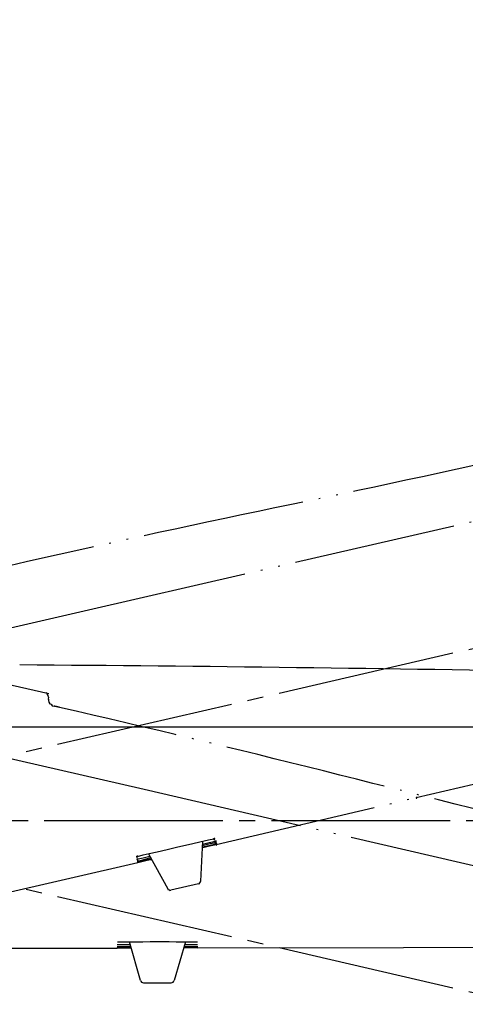
# Model space of a CAD drawing. Units: millimetres. Extents: x 0 to 2520, y 0 to 3564.
# Drawn here: x 1524 to 1551, y 2073 to 2134 of the extents above; entities that cross this region are included whole.
import ezdxf

# ---------------------------------------------------------------- set-up
doc = ezdxf.new("R2010")
doc.units = ezdxf.units.MM
doc.linetypes.add('DASH_CENTER', pattern=[14, 11, -1, 1, -1])
doc.linetypes.add('PHANTOM', pattern=[13, 10, -1, 0, -1, 0, -1])
doc.layers.add('1', color=7, linetype='Continuous')
doc.layers.add('レイヤー_1', color=7, linetype='Continuous')
doc.styles.add('CONVERTER_11', font='MS Mincho.ttf', dxfattribs={"width": 0.89})
doc.styles.add('CONVERTER_12', font='txt.shx', dxfattribs={"width": 0.9})
doc.dimstyles.new('ME10_DIM_12', dxfattribs={"dimtxt": 42, "dimasz": 42, "dimexe": 12, "dimexo": 0, "dimgap": 12, "dimtad": 1, "dimdsep": 46, "dimtxsty": 'CONVERTER_12', "dimsah": 1, "dimcen": 0.09, "dimclrd": 2, "dimclre": 2, "dimclrt": 7, "dimadec": 0, "dimazin": 0, "dimtfac": 1, "dimtdec": 4, "dimtix": 1, "dimtmove": 0, "dimatfit": 3, "dimfxl": 1, "dimtolj": 1, "dimtzin": 0, "dimarcsym": 0})
doc.dimstyles.new('ME10_DIM_13', dxfattribs={"dimtxt": 42, "dimasz": 42, "dimexe": 12, "dimexo": 0, "dimgap": 12, "dimtad": 1, "dimdsep": 46, "dimtxsty": 'CONVERTER_12', "dimsah": 1, "dimcen": 0.09, "dimclrd": 2, "dimclre": 2, "dimclrt": 7, "dimadec": 0, "dimazin": 0, "dimtfac": 1, "dimtdec": 4, "dimtix": 1, "dimtmove": 0, "dimatfit": 3, "dimfxl": 1, "dimtolj": 1, "dimtzin": 0, "dimarcsym": 0})
doc.dimstyles.new('ME10_DIM_14', dxfattribs={"dimtxt": 42, "dimasz": 42, "dimexe": 12, "dimexo": 0, "dimgap": 12, "dimtad": 1, "dimdsep": 46, "dimtxsty": 'CONVERTER_11', "dimsah": 1, "dimcen": 0.09, "dimclrd": 2, "dimclre": 2, "dimclrt": 7, "dimadec": 0, "dimazin": 0, "dimtfac": 1, "dimtdec": 4, "dimtix": 1, "dimtmove": 0, "dimatfit": 3, "dimfxl": 1, "dimtolj": 1, "dimtzin": 0, "dimarcsym": 0})

# ---------------------------------------------------------------- blocks, each defined once
blk = doc.blocks.new('可動角度', base_point=(9177.88, 7325.788))
at = {"layer": 'レイヤー_1', "linetype": 'Continuous'}
for points in [[(1548.375, 2085.713), (1548.384, 2085.672), (1548.426, 2085.681), (1548.416, 2085.722)], [(1535.883, 2083.177), (1535.893, 2083.135), (1535.934, 2083.145), (1535.925, 2083.186)], [(1535.924, 2083.186), (1535.934, 2083.145), (1535.975, 2083.154), (1535.966, 2083.196)], [(1535.924, 2083.186), (1535.934, 2083.145), (1535.975, 2083.154), (1535.966, 2083.196)], [(1535.924, 2083.186), (1535.934, 2083.145), (1535.975, 2083.154), (1535.966, 2083.196)], [(1535.924, 2083.186), (1535.934, 2083.145), (1535.975, 2083.154), (1535.966, 2083.196)], [(1535.962, 2083.021), (1535.972, 2082.98), (1536.013, 2082.99), (1536.004, 2083.031)], [(1535.962, 2083.021), (1535.972, 2082.98), (1536.013, 2082.99), (1536.004, 2083.031)], [(1535.962, 2083.021), (1535.972, 2082.98), (1536.013, 2082.99), (1536.004, 2083.031)], [(1535.981, 2082.939), (1535.991, 2082.898), (1536.032, 2082.907), (1536.023, 2082.948)], [(1536.004, 2083.031), (1536.013, 2082.99), (1536.054, 2082.999), (1536.045, 2083.04)], [(1536.023, 2082.948), (1536.032, 2082.907), (1536.073, 2082.917), (1536.064, 2082.958)], [(1536.023, 2082.948), (1536.032, 2082.907), (1536.073, 2082.917), (1536.064, 2082.958)], [(1536.023, 2082.948), (1536.032, 2082.907), (1536.073, 2082.917), (1536.064, 2082.958)], [(1536.042, 2082.866), (1536.051, 2082.825), (1536.092, 2082.834), (1536.083, 2082.875)], [(1536.042, 2082.866), (1536.051, 2082.825), (1536.092, 2082.834), (1536.083, 2082.875)], [(1536.042, 2082.866), (1536.051, 2082.825), (1536.092, 2082.834), (1536.083, 2082.875)], [(1536.042, 2082.866), (1536.051, 2082.825), (1536.092, 2082.834), (1536.083, 2082.875)], [(1536.051, 2082.825), (1536.061, 2082.783), (1536.102, 2082.792), (1536.092, 2082.834)], [(1531.139, 2082.082), (1531.149, 2082.04), (1531.19, 2082.05), (1531.181, 2082.091)], [(1531.139, 2082.082), (1531.149, 2082.04), (1531.19, 2082.05), (1531.181, 2082.091)], [(1531.181, 2082.091), (1531.19, 2082.05), (1531.231, 2082.059), (1531.222, 2082.101)], [(1531.181, 2082.091), (1531.19, 2082.05), (1531.231, 2082.059), (1531.222, 2082.101)], [(1531.181, 2082.091), (1531.19, 2082.05), (1531.231, 2082.059), (1531.222, 2082.101)], [(1531.181, 2082.091), (1531.19, 2082.05), (1531.231, 2082.059), (1531.222, 2082.101)], [(1531.177, 2081.916), (1531.187, 2081.875), (1531.228, 2081.885), (1531.219, 2081.926)], [(1531.177, 2081.916), (1531.187, 2081.875), (1531.228, 2081.885), (1531.219, 2081.926)], [(1531.177, 2081.916), (1531.187, 2081.875), (1531.228, 2081.885), (1531.219, 2081.926)], [(1531.177, 2081.916), (1531.187, 2081.875), (1531.228, 2081.885), (1531.219, 2081.926)], [(1531.177, 2081.916), (1531.187, 2081.875), (1531.228, 2081.885), (1531.219, 2081.926)], [(1531.177, 2081.916), (1531.187, 2081.875), (1531.228, 2081.885), (1531.219, 2081.926)], [(1531.206, 2081.793), (1531.216, 2081.751), (1531.257, 2081.761), (1531.248, 2081.803)], [(1531.206, 2081.793), (1531.216, 2081.751), (1531.257, 2081.761), (1531.248, 2081.803)], [(1531.206, 2081.793), (1531.216, 2081.751), (1531.257, 2081.761), (1531.248, 2081.803)], [(1531.206, 2081.793), (1531.216, 2081.751), (1531.257, 2081.761), (1531.248, 2081.803)], [(1531.206, 2081.793), (1531.216, 2081.751), (1531.257, 2081.761), (1531.248, 2081.803)], [(1531.216, 2081.751), (1531.225, 2081.71), (1531.267, 2081.72), (1531.257, 2081.761)], [(1531.216, 2081.751), (1531.225, 2081.71), (1531.267, 2081.72), (1531.257, 2081.761)]]:
    blk.add_hatch(color=7, dxfattribs=at).paths.add_polyline_path(points)
at = {"layer": 'レイヤー_1', "color": 5, "linetype": 'PHANTOM'}
for points in [[(1624.663, 2119.42), (1576.424, 2108.37), (1528.196, 2097.278), (1504.272, 2091.755), (1444.1, 2077.82), (1383.938, 2063.844)], [(1628.038, 2063.819), (1579.838, 2075.034), (1531.628, 2086.207), (1507.704, 2091.73), (1447.513, 2105.583), (1387.313, 2119.395)], [(1491.668, 2099.994), (1525.74, 2092.128)], [(1525.733, 2091.913), (1525.711, 2092.005), (1525.648, 2092.106), (1525.616, 2092.157), (1525.575, 2092.166)], [(1525.733, 2091.913), (1525.705, 2091.789), (1525.737, 2091.738), (1525.727, 2091.697), (1525.749, 2091.605), (1525.813, 2091.503), (1525.895, 2091.484), (1525.959, 2091.382), (1526.082, 2091.354)], [(1548.375, 2085.713), (1556.986, 2087.745)], [(1536.051, 2082.825), (1548.375, 2085.713)], [(1535.677, 2083.129), (1535.801, 2083.158)], [(1535.801, 2083.158), (1535.883, 2083.177)], [(1535.883, 2083.177), (1535.924, 2083.186)], [(1535.924, 2083.186), (1535.966, 2083.196)], [(1533.037, 2082.52), (1533.697, 2082.672)], [(1533.697, 2082.672), (1534.357, 2082.824)], [(1534.357, 2082.824), (1534.975, 2082.967)], [(1534.975, 2082.967), (1535.388, 2083.063)], [(1535.223, 2083.024), (1535.097, 2080.562)], [(1535.223, 2083.024), (1535.097, 2080.562)], [(1535.198, 2082.758), (1535.693, 2082.872)], [(1535.217, 2082.675), (1535.423, 2082.723)], [(1535.22, 2082.85), (1535.633, 2082.945)], [(1535.226, 2082.634), (1535.639, 2082.729), (1536.051, 2082.825)], [(1535.388, 2083.063), (1535.677, 2083.129)], [(1535.423, 2082.723), (1535.959, 2082.846)], [(1535.633, 2082.945), (1535.839, 2082.993)], [(1535.693, 2082.872), (1535.94, 2082.929)], [(1535.839, 2082.993), (1535.921, 2083.012)], [(1536.051, 2082.825), (1535.886, 2082.786), (1535.845, 2082.777)], [(1535.921, 2083.012), (1535.962, 2083.021)], [(1535.94, 2082.929), (1535.981, 2082.939)], [(1535.959, 2082.846), (1536.042, 2082.866)], [(1535.962, 2083.021), (1536.004, 2083.031)], [(1535.981, 2082.939), (1536.023, 2082.948)], [(1531.139, 2082.082), (1531.181, 2082.091)], [(1531.181, 2082.091), (1531.263, 2082.11)], [(1531.219, 2081.926), (1531.26, 2081.935)], [(1531.26, 2081.935), (1531.343, 2081.955)], [(1531.263, 2082.11), (1531.346, 2082.129)], [(1531.343, 2081.955), (1531.549, 2082.002)], [(1531.346, 2082.129), (1531.552, 2082.177)], [(1531.463, 2081.808), (1532.041, 2081.942)], [(1531.536, 2081.869), (1532.022, 2082.024)], [(1531.549, 2082.002), (1531.962, 2082.097)], [(1531.552, 2082.177), (1531.923, 2082.263)], [(1531.882, 2082.253), (1533.075, 2080.095)], [(1531.882, 2082.253), (1533.075, 2080.095)], [(1531.923, 2082.263), (1532.418, 2082.377)], [(1532.418, 2082.377), (1533.037, 2082.52)], [(1509.405, 2076.673), (1531.225, 2081.71)], [(1531.177, 2081.916), (1531.219, 2081.926)], [(1531.206, 2081.793), (1531.248, 2081.803)], [(1531.216, 2081.751), (1531.257, 2081.761)], [(1531.267, 2081.72), (1531.225, 2081.71), (1531.638, 2081.806), (1531.803, 2081.844), (1532.009, 2081.891), (1532.05, 2081.901)], [(1531.248, 2081.803), (1531.288, 2081.812)], [(1531.257, 2081.761), (1531.463, 2081.808)], [(1531.288, 2081.812), (1531.536, 2081.869)], [(1534.96, 2080.4), (1533.269, 2080.01)], [(1534.96, 2080.4), (1535.042, 2080.419), (1535.033, 2080.46), (1535.074, 2080.47), (1535.064, 2080.511), (1535.106, 2080.521), (1535.097, 2080.562)], [(1533.075, 2080.095), (1533.085, 2080.054), (1533.126, 2080.064), (1533.136, 2080.022), (1533.177, 2080.032), (1533.186, 2079.991), (1533.269, 2080.01)]]:
    blk.add_lwpolyline(points, dxfattribs=at)
for points in [[(1548.384, 2085.672), (1548.426, 2085.681), (1548.416, 2085.722), (1548.375, 2085.713), (1548.384, 2085.672)], [(1535.893, 2083.135), (1535.934, 2083.145), (1535.925, 2083.186), (1535.883, 2083.177), (1535.893, 2083.135)], [(1535.934, 2083.145), (1535.975, 2083.154), (1535.966, 2083.196), (1535.924, 2083.186), (1535.934, 2083.145)], [(1535.934, 2083.145), (1535.975, 2083.154), (1535.966, 2083.196), (1535.924, 2083.186), (1535.934, 2083.145)], [(1535.934, 2083.145), (1535.975, 2083.154), (1535.966, 2083.196), (1535.924, 2083.186), (1535.934, 2083.145)], [(1535.934, 2083.145), (1535.975, 2083.154), (1535.966, 2083.196), (1535.924, 2083.186), (1535.934, 2083.145)], [(1535.972, 2082.98), (1536.013, 2082.99), (1536.004, 2083.031), (1535.962, 2083.021), (1535.972, 2082.98)], [(1535.972, 2082.98), (1536.013, 2082.99), (1536.004, 2083.031), (1535.962, 2083.021), (1535.972, 2082.98)], [(1535.972, 2082.98), (1536.013, 2082.99), (1536.004, 2083.031), (1535.962, 2083.021), (1535.972, 2082.98)], [(1535.991, 2082.898), (1536.032, 2082.907), (1536.023, 2082.948), (1535.981, 2082.939), (1535.991, 2082.898)], [(1536.013, 2082.99), (1536.054, 2082.999), (1536.045, 2083.04), (1536.004, 2083.031), (1536.013, 2082.99)], [(1536.032, 2082.907), (1536.073, 2082.917), (1536.064, 2082.958), (1536.023, 2082.948), (1536.032, 2082.907)], [(1536.032, 2082.907), (1536.073, 2082.917), (1536.064, 2082.958), (1536.023, 2082.948), (1536.032, 2082.907)], [(1536.032, 2082.907), (1536.073, 2082.917), (1536.064, 2082.958), (1536.023, 2082.948), (1536.032, 2082.907)], [(1536.051, 2082.825), (1536.092, 2082.834), (1536.083, 2082.875), (1536.042, 2082.866), (1536.051, 2082.825)], [(1536.051, 2082.825), (1536.092, 2082.834), (1536.083, 2082.875), (1536.042, 2082.866), (1536.051, 2082.825)], [(1536.051, 2082.825), (1536.092, 2082.834), (1536.083, 2082.875), (1536.042, 2082.866), (1536.051, 2082.825)], [(1536.051, 2082.825), (1536.092, 2082.834), (1536.083, 2082.875), (1536.042, 2082.866), (1536.051, 2082.825)], [(1536.061, 2082.783), (1536.102, 2082.792), (1536.092, 2082.834), (1536.051, 2082.825), (1536.061, 2082.783)], [(1531.149, 2082.04), (1531.19, 2082.05), (1531.181, 2082.091), (1531.139, 2082.082), (1531.149, 2082.04)], [(1531.149, 2082.04), (1531.19, 2082.05), (1531.181, 2082.091), (1531.139, 2082.082), (1531.149, 2082.04)], [(1531.19, 2082.05), (1531.231, 2082.059), (1531.222, 2082.101), (1531.181, 2082.091), (1531.19, 2082.05)], [(1531.19, 2082.05), (1531.231, 2082.059), (1531.222, 2082.101), (1531.181, 2082.091), (1531.19, 2082.05)], [(1531.19, 2082.05), (1531.231, 2082.059), (1531.222, 2082.101), (1531.181, 2082.091), (1531.19, 2082.05)], [(1531.19, 2082.05), (1531.231, 2082.059), (1531.222, 2082.101), (1531.181, 2082.091), (1531.19, 2082.05)], [(1531.187, 2081.875), (1531.228, 2081.885), (1531.219, 2081.926), (1531.177, 2081.916), (1531.187, 2081.875)], [(1531.187, 2081.875), (1531.228, 2081.885), (1531.219, 2081.926), (1531.177, 2081.916), (1531.187, 2081.875)], [(1531.187, 2081.875), (1531.228, 2081.885), (1531.219, 2081.926), (1531.177, 2081.916), (1531.187, 2081.875)], [(1531.187, 2081.875), (1531.228, 2081.885), (1531.219, 2081.926), (1531.177, 2081.916), (1531.187, 2081.875)], [(1531.187, 2081.875), (1531.228, 2081.885), (1531.219, 2081.926), (1531.177, 2081.916), (1531.187, 2081.875)], [(1531.187, 2081.875), (1531.228, 2081.885), (1531.219, 2081.926), (1531.177, 2081.916), (1531.187, 2081.875)], [(1531.216, 2081.751), (1531.257, 2081.761), (1531.248, 2081.803), (1531.206, 2081.793), (1531.216, 2081.751)], [(1531.216, 2081.751), (1531.257, 2081.761), (1531.248, 2081.803), (1531.206, 2081.793), (1531.216, 2081.751)], [(1531.216, 2081.751), (1531.257, 2081.761), (1531.248, 2081.803), (1531.206, 2081.793), (1531.216, 2081.751)], [(1531.216, 2081.751), (1531.257, 2081.761), (1531.248, 2081.803), (1531.206, 2081.793), (1531.216, 2081.751)], [(1531.216, 2081.751), (1531.257, 2081.761), (1531.248, 2081.803), (1531.206, 2081.793), (1531.216, 2081.751)], [(1531.225, 2081.71), (1531.267, 2081.72), (1531.257, 2081.761), (1531.216, 2081.751), (1531.225, 2081.71)], [(1531.225, 2081.71), (1531.267, 2081.72), (1531.257, 2081.761), (1531.216, 2081.751), (1531.225, 2081.71)]]:
    blk.add_lwpolyline(points, close=True, dxfattribs=at)
for points in [[(1554.296, 2106.737), (1554.241, 2106.724), (1554.131, 2106.699), (1548.591, 2105.419), (1537.607, 2103.195), (1526.662, 2100.791), (1521.12, 2099.511), (1521.01, 2099.486), (1520.955, 2099.473)], [(1559.233, 2083.266), (1559.178, 2083.279), (1559.068, 2083.304), (1553.527, 2084.583), (1542.68, 2087.399), (1531.789, 2090.037), (1526.247, 2091.316), (1526.137, 2091.341), (1526.082, 2091.354)]]:
    blk.add_open_spline(points, degree=3, knots=[0, 0, 0, 0, 0.169499, 0.338997, 17.059684, 33.785409, 33.954563, 34.123717, 34.123717, 34.123717, 34.123717], dxfattribs=at)
blk = doc.blocks.new('S1046BF2-2S-_色_', base_point=(18949.693, -8210.317))
at = {"layer": '1', "color": 2, "linetype": 'DASH_CENTER'}
for p, q in [((1362.594, 2051.217), (1649.397, 2117.43)), ((1362.594, 2117.402), (1649.397, 2051.188)), ((1357.464, 2084.309), (1654.641, 2084.309))]:
    blk.add_line(p, q, dxfattribs=at)
at = {"layer": '1'}
blk.add_blockref('可動角度', (9177.88, 7325.788), dxfattribs=at)
blk = doc.blocks.new('URBAN_TOWER', base_point=(3107.958, -577.685))
at = {"color": 7, "linetype": 'Continuous'}
for p, q in [((1505.934, 2090.124), (1629.699, 2089.991)), ((1615.935, 2089.994), (1505.934, 2090.06)), ((1529.952, 2076.527), (1529.954, 2076.527)), ((1529.954, 2076.527), (1529.958, 2076.527)), ((1529.958, 2076.527), (1529.965, 2076.527)), ((1529.965, 2076.527), (1529.979, 2076.527)), ((1529.966, 2076.645), (1529.975, 2076.646)), ((1529.968, 2076.811), (1529.974, 2076.811)), ((1529.974, 2076.811), (1529.985, 2076.812)), ((1529.975, 2076.646), (1529.992, 2076.646)), ((1529.979, 2076.527), (1530.003, 2076.528)), ((1529.985, 2076.812), (1530, 2076.812)), ((1529.992, 2076.646), (1530.022, 2076.647)), ((1530, 2076.812), (1530.027, 2076.813)), ((1530.003, 2076.528), (1530.066, 2076.529)), ((1530.022, 2076.647), (1530.083, 2076.648)), ((1530.027, 2076.813), (1530.061, 2076.814)), ((1530.061, 2076.814), (1530.118, 2076.815)), ((1530.066, 2076.529), (1530.257, 2076.531)), ((1530.083, 2076.648), (1530.225, 2076.65)), ((1530.118, 2076.815), (1530.231, 2076.817)), ((1530.225, 2076.65), (1530.464, 2076.652)), ((1530.231, 2076.817), (1530.437, 2076.819)), ((1530.257, 2076.531), (1530.562, 2076.533)), ((1530.437, 2076.819), (1530.71, 2076.822)), ((1530.464, 2076.652), (1530.758, 2076.654)), ((1530.562, 2076.533), (1530.681, 2076.533)), ((1530.681, 2076.533), (1530.778, 2076.534)), ((1530.71, 2076.822), (1531.106, 2076.824)), ((1531.392, 2074.44), (1530.71, 2076.822)), ((1530.778, 2076.534), (1530.792, 2076.534)), ((1531.106, 2076.824), (1531.531, 2076.826)), ((1531.531, 2076.826), (1531.997, 2076.827)), ((1531.997, 2076.827), (1532.468, 2076.827)), ((1532.468, 2076.827), (1532.963, 2076.827)), ((1532.963, 2076.827), (1533.167, 2076.827)), ((1533.167, 2076.827), (1533.587, 2076.826)), ((1534.159, 2076.823), (1533.476, 2074.44)), ((1533.587, 2076.826), (1534.159, 2076.823)), ((1534.077, 2076.539), (1534.378, 2076.538)), ((1534.111, 2076.658), (1534.431, 2076.656)), ((1534.159, 2076.823), (1534.349, 2076.822)), ((1534.349, 2076.822), (1534.554, 2076.82)), ((1534.378, 2076.538), (1534.483, 2076.538)), ((1534.431, 2076.656), (1534.656, 2076.655)), ((1534.483, 2076.538), (1534.697, 2076.537)), ((1534.554, 2076.82), (1534.71, 2076.818)), ((1534.656, 2076.655), (1534.789, 2076.653)), ((1534.697, 2076.537), (1534.835, 2076.536)), ((1534.71, 2076.818), (1534.797, 2076.816)), ((1534.789, 2076.653), (1534.846, 2076.652)), ((1534.797, 2076.816), (1534.842, 2076.815)), ((1534.835, 2076.536), (1534.881, 2076.535)), ((1534.842, 2076.815), (1534.868, 2076.815)), ((1534.846, 2076.652), (1534.874, 2076.652)), ((1534.868, 2076.815), (1534.882, 2076.814)), ((1534.874, 2076.652), (1534.891, 2076.651)), ((1534.881, 2076.535), (1534.899, 2076.535)), ((1534.882, 2076.814), (1534.894, 2076.814)), ((1534.891, 2076.651), (1534.9, 2076.651)), ((1534.899, 2076.535), (1534.909, 2076.534)), ((1534.9, 2076.651), (1534.907, 2076.651)), ((1534.909, 2076.534), (1534.914, 2076.534)), ((1534.914, 2076.534), (1534.917, 2076.534)), ((1534.917, 2076.534), (1534.918, 2076.534)), ((1534.918, 2076.534), (1534.918, 2076.534)), ((1519.823, 2076.418), (1529.934, 2076.431)), ((1530.086, 2076.432), (1529.934, 2076.431)), ((1529.934, 2076.431), (1529.954, 2076.431)), ((1529.948, 2076.455), (1529.95, 2076.456)), ((1529.95, 2076.456), (1529.96, 2076.456)), ((1529.96, 2076.456), (1529.988, 2076.456)), ((1529.988, 2076.456), (1530.137, 2076.457)), ((1530.521, 2076.433), (1530.086, 2076.432)), ((1530.137, 2076.457), (1530.171, 2076.457)), ((1530.171, 2076.457), (1530.196, 2076.457)), ((1530.196, 2076.457), (1530.235, 2076.458)), ((1530.235, 2076.458), (1530.263, 2076.458)), ((1530.263, 2076.458), (1530.293, 2076.458)), ((1530.34, 2076.458), (1530.373, 2076.458)), ((1530.718, 2076.433), (1530.521, 2076.433)), ((1530.818, 2076.433), (1530.718, 2076.433)), ((1534.139, 2076.439), (1534.051, 2076.439)), ((1534.056, 2076.466), (1534.366, 2076.466)), ((1534.781, 2076.44), (1534.139, 2076.439)), ((1534.529, 2076.465), (1534.56, 2076.465)), ((1534.56, 2076.465), (1534.591, 2076.465)), ((1534.591, 2076.465), (1534.62, 2076.465)), ((1534.62, 2076.465), (1534.647, 2076.465)), ((1534.647, 2076.465), (1534.673, 2076.465)), ((1534.673, 2076.465), (1534.709, 2076.465)), ((1534.709, 2076.465), (1534.742, 2076.465)), ((1534.742, 2076.465), (1534.863, 2076.465)), ((1534.915, 2076.441), (1534.781, 2076.44)), ((1534.863, 2076.465), (1534.907, 2076.464)), ((1534.907, 2076.464), (1534.919, 2076.464)), ((1534.934, 2076.441), (1534.915, 2076.441)), ((1534.919, 2076.464), (1534.923, 2076.464)), ((1534.923, 2076.464), (1534.924, 2076.464)), ((1531.585, 2074.296), (1533.283, 2074.296))]:
    blk.add_line(p, q, dxfattribs=at)
for points in [[(1529.959, 2076.645), (1529.96, 2076.645), (1529.966, 2076.645)], [(1534.894, 2076.814), (1534.898, 2076.814), (1534.902, 2076.813), (1534.905, 2076.813), (1534.908, 2076.813), (1534.908, 2076.813)], [(1534.907, 2076.651), (1534.91, 2076.651), (1534.912, 2076.65), (1534.913, 2076.65), (1534.913, 2076.65), (1534.913, 2076.65)], [(1534.934, 2076.441), (1547.601, 2076.472), (1556.435, 2076.5)], [(1530.293, 2076.458), (1530.308, 2076.458), (1530.34, 2076.458)], [(1530.373, 2076.458), (1530.39, 2076.458), (1530.425, 2076.459)], [(1530.425, 2076.459), (1530.443, 2076.459), (1530.481, 2076.459)], [(1530.481, 2076.459), (1530.5, 2076.459), (1530.54, 2076.459)], [(1530.54, 2076.459), (1530.56, 2076.459), (1530.601, 2076.459)], [(1530.601, 2076.459), (1530.623, 2076.459), (1530.645, 2076.459), (1530.689, 2076.46)], [(1530.689, 2076.46), (1530.712, 2076.46), (1530.735, 2076.46), (1530.782, 2076.46)], [(1530.782, 2076.46), (1530.806, 2076.46), (1530.813, 2076.46)], [(1534.366, 2076.466), (1534.386, 2076.466), (1534.424, 2076.466)], [(1534.424, 2076.466), (1534.442, 2076.466), (1534.478, 2076.466)], [(1534.478, 2076.466), (1534.495, 2076.466), (1534.529, 2076.465)]]:
    blk.add_lwpolyline(points, dxfattribs=at)
for centre, radius, start, end in [((1505.185, -690.892), 2784.849, 88.912014, 89.613926), ((1531.585, 2074.496), 0.2, 196, 270), ((1533.283, 2074.496), 0.2, 270, 344)]:
    blk.add_arc(centre, radius, start, end, dxfattribs=at)
blk = doc.blocks.new('*D42')
at = {"layer": '1', "color": 2, "linetype": 'Continuous'}
for p, q in [((1366.381, 2089.064), (1366.381, 2391.296)), ((1987.934, 2202.24), (1987.934, 2391.296)), ((1987.934, 2379.296), (1366.381, 2379.296))]:
    blk.add_line(p, q, dxfattribs=at)
at = {"layer": '1', "color": 2}
for points in [[(1408.381, 2384.825), (1408.381, 2373.766), (1366.381, 2379.296)], [(1945.934, 2373.766), (1945.934, 2384.825), (1987.934, 2379.296)]]:
    blk.add_solid(points, dxfattribs=at)
at = {"layer": '1', "color": 7, "insert": (1610.243, 2391.296), "char_height": 42, "attachment_point": 7, "rotation": 0.00014, "line_spacing_factor": 0.60024, "style": 'CONVERTER_12'}
blk.add_mtext('622', dxfattribs=at)
blk = doc.blocks.new('*D43')
at = {"layer": '1', "color": 2, "linetype": 'Continuous'}
for p, q in [((1505.934, 2193.296), (1505.934, 2295.296)), ((1905.934, 2100.796), (1905.934, 2295.296)), ((1505.934, 2283.296), (1905.934, 2283.296))]:
    blk.add_line(p, q, dxfattribs=at)
at = {"layer": '1', "color": 2}
for points in [[(1547.934, 2288.825), (1547.934, 2277.766), (1505.934, 2283.296)], [(1863.934, 2277.766), (1863.934, 2288.825), (1905.934, 2283.296)]]:
    blk.add_solid(points, dxfattribs=at)
at = {"layer": '1', "color": 7, "insert": (1657.019, 2295.296), "char_height": 42, "attachment_point": 7, "rotation": 0.00014, "line_spacing_factor": 0.60024, "style": 'CONVERTER_12'}
blk.add_mtext('400', dxfattribs=at)
blk = doc.blocks.new('*D44')
at = {"layer": '1', "color": 2, "linetype": 'Continuous'}
for p, q in [((1366.381, 2089.064), (1366.381, 1944.359)), ((1645.459, 2088.999), (1645.459, 1944.359)), ((1366.381, 1956.359), (1645.459, 1956.359))]:
    blk.add_line(p, q, dxfattribs=at)
at = {"layer": '1', "color": 2}
for points in [[(1408.381, 1961.889), (1408.381, 1950.83), (1366.381, 1956.359)], [(1603.459, 1950.83), (1603.459, 1961.889), (1645.459, 1956.359)]]:
    blk.add_solid(points, dxfattribs=at)
at = {"layer": '1', "color": 7, "insert": (1441.34, 1968.359), "char_height": 42, "attachment_point": 7, "rotation": 0.00014, "line_spacing_factor": 0.454545, "style": 'CONVERTER_11'}
blk.add_mtext('□279', dxfattribs=at)

msp = doc.modelspace()

# ---------------------------------------------------------------- linework, layer by layer
at = {"layer": '1', "color": 4, "linetype": 'PHANTOM'}
msp.add_line((1527.87, 2076.418), (1528.027, 2076.418), dxfattribs=at)

# ---------------------------------------------------------------- block references
msp.add_blockref('URBAN_TOWER', (3107.958, -577.685))
at = {"layer": '1'}
msp.add_blockref('S1046BF2-2S-_色_', (18949.693, -8210.317), dxfattribs=at)

# ---------------------------------------------------------------- dimensions: what is measured, and where the dimension line sits
for base, p1, p2, text, dimstyle, picture, middle in [((1987.934, 2379.296), (1366.381, 2089.064), (1987.934, 2202.24), '622', 'ME10_DIM_12', '*D42', (1660.643, 2412.296)), ((1366.381, 1956.359), (1645.459, 2088.999), (1366.381, 2089.064), '□279', 'ME10_DIM_14', '*D44', (1512.74, 1989.359))]:
    dim = msp.add_linear_dim(base=base, p1=p1, p2=p2, text=text, dimstyle=dimstyle, dxfattribs=at)
    dim.commit()
    dim.dimension.update_dxf_attribs({"geometry": picture, "text_midpoint": middle, "text_rotation": 0.00014})
dim = msp.add_linear_dim(base=(1505.934, 2283.296), p1=(1905.934, 2100.796), p2=(1505.934, 2193.296), dimstyle='ME10_DIM_13', dxfattribs=at)
dim.commit()
dim.dimension.update_dxf_attribs({"geometry": '*D43', "text_midpoint": (1707.419, 2316.296), "text_rotation": 0.00014})

doc.saveas('drawing.dxf')
